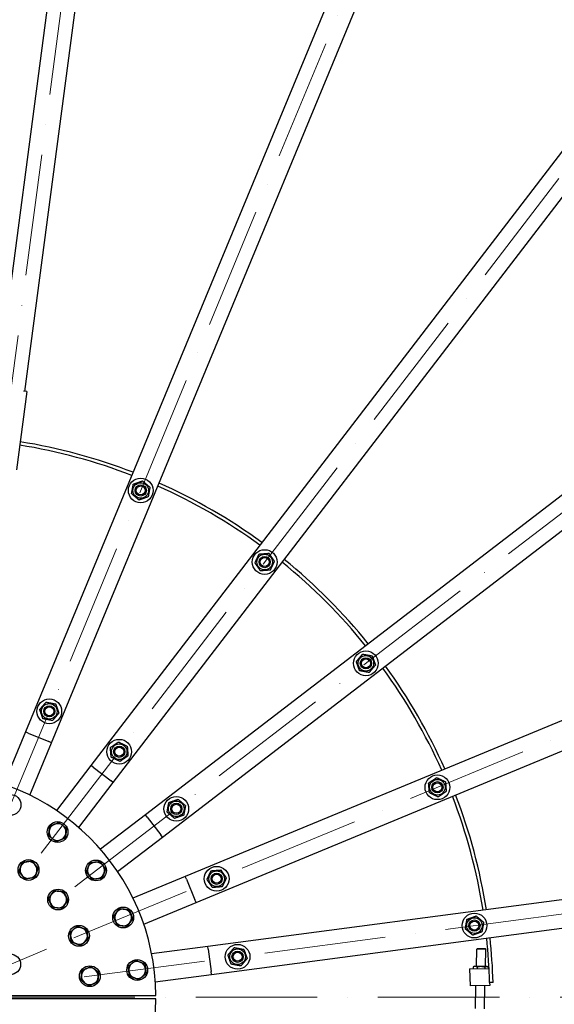
# Model space of a CAD drawing. Units: millimetres. Extents: x 1399 to 18810, y 175 to 24516.
# Drawn here: x 5165 to 6116, y 11734 to 13485 of the extents above; entities that cross this region are included whole.
import ezdxf

# ---------------------------------------------------------------- set-up
doc = ezdxf.new("R2010")
doc.units = ezdxf.units.MM
doc.header["$LTSCALE"] = 90
doc.linetypes.add('ACAD_ISO10W100', pattern=[18, 12, -3, 0, -3])
doc.layers.add('Center Mark(Hillmar_metric)', color=7, linetype='Continuous', lineweight=18)
doc.layers.add('Visible Edges(Hillmar_metric)', color=7, linetype='Continuous', lineweight=25)

msp = doc.modelspace()

# ---------------------------------------------------------------- linework, layer by layer
at = {"layer": 'Center Mark(Hillmar_metric)', "linetype": 'ACAD_ISO10W100', "ltscale": 0.2}
for p, q in [((5373.3892, 14530.0577), (5042.8969, 12019.7193)), ((6081.1946, 14340.4018), (5112.2401, 12001.1388)), ((6715.7955, 13974.0148), (5174.4116, 11965.2441)), ((7233.945, 13455.8653), (5225.1744, 11914.4814)), ((5261.0691, 11852.3099), (7600.332, 12821.2644)), ((5279.6495, 11782.9667), (7789.9879, 12113.459)), ((5013.0074, 11749.5594), (5282.7802, 11861.303)), ((7962.6686, 11747.072), (2150.7063, 11747.072)), ((5232.0022, 11747.072), (4782.0022, 11747.072))]:
    msp.add_line(p, q, dxfattribs=at)
at = {"layer": 'Visible Edges(Hillmar_metric)'}
for p, q in [((5319.2347, 14310.2457), (5124.4374, 12830.6134)), ((5174.0097, 12824.0871), (5368.8069, 14303.7194)), ((5971.9938, 14142.096), (5175.2469, 12218.5788)), ((5221.4409, 12199.4446), (6018.1878, 14122.9618)), ((6558.9904, 13810.7293), (5291.5491, 12158.9677)), ((5331.2167, 12128.5296), (6598.658, 13780.2912)), ((7040.2215, 13338.7278), (5388.4598, 12071.2865)), ((5418.8979, 12031.6188), (7070.6596, 13299.0601)), ((5177.5789, 12823.6172), (5159.3052, 12684.815)), ((5177.5789, 12823.6172), (5171.778, 12824.3809)), ((7382.8921, 12758.2576), (5459.3749, 11961.5107)), ((5478.5091, 11915.3167), (7402.0262, 12712.0636)), ((5175.2469, 12218.5788), (5136.6793, 12125.4684)), ((5179.8663, 12216.6654), (5175.2469, 12218.5788)), ((5179.8663, 12216.6654), (5216.8215, 12201.3581)), ((5221.4409, 12199.4446), (5216.8215, 12201.3581)), ((5182.8733, 12106.3342), (5221.4409, 12199.4446)), ((5291.5491, 12158.9677), (5230.1969, 12079.0119)), ((5295.5158, 12155.9239), (5291.5491, 12158.9677)), ((5295.5158, 12155.9239), (5327.25, 12131.5734)), ((5331.2167, 12128.5296), (5327.25, 12131.5734)), ((5269.8645, 12048.5738), (5331.2167, 12128.5296)), ((7563.6497, 12108.8767), (5499.4615, 11837.1212)), ((5388.4598, 12071.2865), (5308.5041, 12009.9343)), ((5391.5036, 12067.3197), (5388.4598, 12071.2865)), ((5391.5036, 12067.3197), (5415.8541, 12035.5856)), ((5505.9878, 11787.5489), (7570.176, 12059.3045)), ((5338.9422, 11970.2666), (5418.8979, 12031.6188)), ((5418.8979, 12031.6188), (5415.8541, 12035.5856)), ((5459.3749, 11961.5107), (5366.2644, 11922.9431)), ((5461.2883, 11956.8913), (5459.3749, 11961.5107)), ((5461.2883, 11956.8913), (5476.5956, 11919.9361)), ((5385.3986, 11876.7491), (5478.5091, 11915.3167)), ((5478.5091, 11915.3167), (5476.5956, 11919.9361)), ((5499.4615, 11837.1212), (5399.5417, 11823.9665)), ((5500.1141, 11832.164), (5499.4615, 11837.1212)), ((5979.3286, 11833.6491), (5978.07, 11832.4546)), ((5979.3286, 11833.6491), (5992.8702, 11833.2945)), ((5992.8702, 11833.2945), (5994.0645, 11832.0358)), ((5500.1141, 11832.164), (5505.3352, 11792.5062)), ((5977.2767, 11802.1607), (5978.07, 11832.4546)), ((5994.0645, 11832.0358), (5978.07, 11832.4546)), ((5993.2713, 11801.7418), (5994.0645, 11832.0358)), ((5971.3807, 11800.7231), (5971.2919, 11797.3313)), ((5974.1778, 11802.2418), (5971.3807, 11800.7231)), ((5996.3702, 11801.6607), (5974.1778, 11802.2418)), ((5978.3065, 11800.5417), (5978.2272, 11797.513)), ((5992.1582, 11800.179), (5992.0979, 11797.8762)), ((5996.3702, 11801.6607), (5999.084, 11799.9976)), ((5999.084, 11799.9976), (5999.0332, 11798.0578)), ((5406.068, 11774.3942), (5505.9878, 11787.5489)), ((5505.9878, 11787.5489), (5505.3352, 11792.5062)), ((5965.0191, 11797.1671), (5999.6928, 11798.075)), ((5965.0191, 11797.1671), (5965.8045, 11767.1774)), ((6000.7925, 11768.0936), (5965.8045, 11767.1774)), ((5975.3012, 11726.7179), (5976.3679, 11767.454)), ((5991.2957, 11726.299), (5992.3844, 11767.8734)), ((6006.6595, 11773.2489), (6000.6616, 11773.0918)), ((6000.6616, 11773.0918), (6000.7925, 11768.0936)), ((5111.9593, 11750.072), (5406.9909, 11750.072)), ((5406.9909, 11744.072), (5111.9593, 11744.072))]:
    msp.add_line(p, q, dxfattribs=at)
for centre, radius in [((5380.1185, 12647.8545), 22), ((5380.1185, 12647.8545), 13.85), ((5380.1185, 12647.8545), 10.0002), ((5380.1185, 12647.8545), 10), ((5380.1185, 12647.8545), 8), ((5600.5446, 12520.5915), 22), ((5600.5446, 12520.5915), 13.85), ((5600.5446, 12520.5915), 10.0002), ((5600.5446, 12520.5915), 10), ((5600.5446, 12520.5915), 8), ((5780.5217, 12340.6144), 22), ((5780.5217, 12340.6144), 13.85), ((5780.5217, 12340.6144), 10.0002), ((5780.5217, 12340.6144), 10), ((5780.5217, 12340.6144), 8), ((5217.4781, 12255.2057), 22), ((5217.4781, 12255.2057), 13.85), ((5217.4781, 12255.2057), 10.0002), ((5217.4781, 12255.2057), 10), ((5217.4781, 12255.2057), 8), ((5341.821, 12183.4163), 22), ((5341.821, 12183.4163), 13.85), ((5341.821, 12183.4163), 10.0002), ((5341.821, 12183.4163), 10), ((5341.821, 12183.4163), 8), ((5907.7847, 12120.1883), 22), ((5907.7847, 12120.1883), 13.85), ((5907.7847, 12120.1883), 10.0002), ((5907.7847, 12120.1883), 10), ((5907.7847, 12120.1883), 8), ((5148.5951, 12088.9074), 18.5), ((5443.3465, 12081.8907), 22), ((5443.3465, 12081.8907), 13.85), ((5443.3465, 12081.8907), 10.0002), ((5443.3465, 12081.8907), 10), ((5443.3465, 12081.8907), 8), ((5232.2439, 12040.6127), 18.5), ((5180.4992, 11973.1777), 18.5), ((5300.5429, 11972.3137), 18.5), ((5515.1359, 11957.5478), 22), ((5515.1359, 11957.5478), 13.85), ((5515.1359, 11957.5478), 10.0002), ((5515.1359, 11957.5478), 10), ((5515.1359, 11957.5478), 8), ((5233.1079, 11920.569), 18.5), ((5348.8376, 11888.6648), 18.5), ((5973.6609, 11874.335), 22), ((5973.6609, 11874.335), 13.85), ((5270.3079, 11856.1367), 18.5), ((5973.6609, 11874.335), 10.0002), ((5973.6609, 11874.335), 10), ((5973.6609, 11874.335), 8), ((5552.2969, 11818.8614), 22), ((5147.8938, 11805.4312), 18.5), ((5552.2969, 11818.8614), 13.85), ((5552.2969, 11818.8614), 10.0002), ((5552.2969, 11818.8614), 10), ((5552.2969, 11818.8614), 8), ((5289.564, 11784.2719), 18.5), ((5373.8368, 11795.3667), 18.5)]:
    msp.add_circle(centre, radius, dxfattribs=at)
for centre, radius, start, end in [((5007.0022, 11747.072), 2750, 0, 90), ((5007.0022, 11747.072), 994, 68.9411927, 80.8512219), ((5007.0022, 11747.072), 1000, 68.9325437, 80.8611172), ((5007.0022, 11747.072), 1000, 53.9325437, 66.0674563), ((5007.0022, 11747.072), 994, 53.9411927, 66.0588073), ((5007.0022, 11747.072), 994, 38.9411927, 51.0588073), ((5007.0022, 11747.072), 1000, 38.9325437, 51.0674563), ((5007.0022, 11747.072), 994, 23.9411927, 36.0588073), ((5007.0022, 11747.072), 1000, 23.9325437, 36.0674563), ((5007.0022, 11747.072), 400, 0.4297224, 179.5702776), ((5007.0022, 11747.072), 994, 8.9411927, 21.0588073), ((5007.0022, 11747.072), 1000, 8.9325437, 21.0674563), ((5232.2439, 12040.6127), 15, 112.5106462, 172.5106462), ((5232.2439, 12040.6127), 15, 52.5106462, 112.5106462), ((5232.2439, 12040.6127), 15, 352.5106462, 52.5106462), ((5232.2439, 12040.6127), 15, 172.5106462, 232.5106462), ((5232.2439, 12040.6127), 15, 232.5106462, 292.5106462), ((5232.2439, 12040.6127), 15, 292.5106462, 352.5106462), ((5180.4992, 11973.1777), 15, 159.8925717, 219.8925717), ((5180.4992, 11973.1777), 15, 99.8925717, 159.8925717), ((5180.4992, 11973.1777), 15, 39.8925717, 99.8925717), ((5180.4992, 11973.1777), 15, 339.8925717, 39.8925717), ((5300.5429, 11972.3137), 15, 157.5106462, 217.5106462), ((5300.5429, 11972.3137), 15, 97.5106462, 157.5106462), ((5300.5429, 11972.3137), 15, 37.5106462, 97.5106462), ((5300.5429, 11972.3137), 15, 337.5106462, 37.5106462), ((5180.4992, 11973.1777), 15, 219.8925717, 279.8925717), ((5180.4992, 11973.1777), 15, 279.8925717, 339.8925717), ((5300.5429, 11972.3137), 15, 217.5106462, 277.5106462), ((5300.5429, 11972.3137), 15, 277.5106462, 337.5106462), ((5233.1079, 11920.569), 15, 144.8925717, 204.8925717), ((5233.1079, 11920.569), 15, 84.8925717, 144.8925717), ((5233.1079, 11920.569), 15, 24.8925717, 84.8925717), ((5233.1079, 11920.569), 15, 324.8925717, 24.8925717), ((5233.1079, 11920.569), 15, 204.8925717, 264.8925717), ((5233.1079, 11920.569), 15, 264.8925717, 324.8925717), ((5348.8376, 11888.6648), 15, 82.5106462, 142.5106462), ((5348.8376, 11888.6648), 15, 22.5106462, 82.5106462), ((5348.8376, 11888.6648), 15, 142.5106462, 202.5106462), ((5348.8376, 11888.6648), 15, 322.5106462, 22.5106462), ((5270.3079, 11856.1367), 15, 69.8925717, 129.8925717), ((5270.3079, 11856.1367), 15, 9.8925717, 69.8925717), ((5348.8376, 11888.6648), 15, 202.5106462, 262.5106462), ((5348.8376, 11888.6648), 15, 262.5106462, 322.5106462), ((5270.3079, 11856.1367), 15, 129.8925717, 189.8925717), ((5270.3079, 11856.1367), 15, 189.8925717, 249.8925717), ((5270.3079, 11856.1367), 15, 309.8925717, 9.8925717), ((5007.0022, 11747.072), 994, 1.5, 6.0588073), ((5007.0022, 11747.072), 1000, 1.5, 6.0674563), ((5270.3079, 11856.1367), 15, 249.8925717, 309.8925717), ((5289.564, 11784.2719), 15, 54.8925717, 114.8925717), ((5373.8368, 11795.3667), 15, 127.5106462, 187.5106462), ((5373.8368, 11795.3667), 15, 67.5106462, 127.5106462), ((5373.8368, 11795.3667), 15, 7.5106462, 67.5106462), ((5289.564, 11784.2719), 15, 174.8925717, 234.8925717), ((5289.564, 11784.2719), 15, 114.8925717, 174.8925717), ((5289.564, 11784.2719), 15, 294.8925717, 354.8925717), ((5289.564, 11784.2719), 15, 354.8925717, 54.8925717), ((5373.8368, 11795.3667), 15, 187.5106462, 247.5106462), ((5373.8368, 11795.3667), 15, 247.5106462, 307.5106462), ((5373.8368, 11795.3667), 15, 307.5106462, 7.5106462), ((5289.564, 11784.2719), 15, 234.8925717, 294.8925717), ((5007.0022, 11747.072), 2750, 270, 0), ((5007.0022, 11747.072), 400, 180.4297224, 359.5702776)]:
    msp.add_arc(centre, radius, start, end, dxfattribs=at)
for points, weights in [([(5363.8034, 12642.0394), (5365.3642, 12650.5578), (5366.9249, 12659.0763)], [1, 1.15470053838, 1]), ([(5366.9249, 12659.0763), (5375.0825, 12661.9838), (5383.2401, 12664.8914)], [1, 1.15470053838, 1]), ([(5383.2401, 12664.8914), (5389.8369, 12659.2805), (5396.4337, 12653.6696)], [1, 1.15470053838, 1]), ([(5376.997, 12630.8176), (5370.4002, 12636.4285), (5363.8034, 12642.0394)], [1, 1.15470053838, 1]), ([(5396.4337, 12653.6696), (5394.8729, 12645.1512), (5393.3122, 12636.6327)], [1, 1.15470053838, 1]), ([(5393.3122, 12636.6327), (5385.1546, 12633.7252), (5376.997, 12630.8176)], [1, 1.15470053838, 1]), ([(5583.2803, 12519.1972), (5586.9926, 12527.0214), (5590.7049, 12534.8456)], [1, 1.15470053838, 1]), ([(5590.7049, 12534.8456), (5599.3371, 12535.5428), (5607.9692, 12536.2399)], [1, 1.15470053838, 1]), ([(5607.9692, 12536.2399), (5612.8891, 12529.1129), (5617.8089, 12521.9858)], [1, 1.15470053838, 1]), ([(5593.12, 12504.943), (5588.2001, 12512.0701), (5583.2803, 12519.1972)], [1, 1.15470053838, 1]), ([(5617.8089, 12521.9858), (5614.0966, 12514.1615), (5610.3842, 12506.3373)], [1, 1.15470053838, 1]), ([(5610.3842, 12506.3373), (5601.7521, 12505.6401), (5593.12, 12504.943)], [1, 1.15470053838, 1]), ([(5763.4848, 12343.7359), (5769.0957, 12350.3327), (5774.7066, 12356.9295)], [1, 1.15470053838, 1]), ([(5769.2999, 12327.4207), (5766.3924, 12335.5783), (5763.4848, 12343.7359)], [1, 1.15470053838, 1]), ([(5774.7066, 12356.9295), (5783.225, 12355.3687), (5791.7435, 12353.808)], [1, 1.15470053838, 1]), ([(5791.7435, 12353.808), (5794.651, 12345.6504), (5797.5586, 12337.4928)], [1, 1.15470053838, 1]), ([(5786.3368, 12324.2992), (5777.8184, 12325.86), (5769.2999, 12327.4207)], [1, 1.15470053838, 1]), ([(5797.5586, 12337.4928), (5791.9477, 12330.896), (5786.3368, 12324.2992)], [1, 1.15470053838, 1]), ([(5200.4464, 12258.3558), (5206.0684, 12264.9432), (5211.6904, 12271.5306)], [1, 1.15470053838, 1]), ([(5211.6904, 12271.5306), (5220.2062, 12269.9555), (5228.722, 12268.3805)], [1, 1.15470053838, 1]), ([(5206.2342, 12242.0309), (5203.3403, 12250.1934), (5200.4464, 12258.3558)], [1, 1.15470053838, 1]), ([(5228.722, 12268.3805), (5231.6159, 12260.218), (5234.5097, 12252.0556)], [1, 1.15470053838, 1]), ([(5223.2658, 12238.8808), (5214.75, 12240.4559), (5206.2342, 12242.0309)], [1, 1.15470053838, 1]), ([(5234.5097, 12252.0556), (5228.8878, 12245.4682), (5223.2658, 12238.8808)], [1, 1.15470053838, 1]), ([(5326.185, 12190.8672), (5333.3203, 12195.7751), (5340.4557, 12200.6829)], [1, 1.15470053838, 1]), ([(5327.5503, 12173.6006), (5326.8677, 12182.2339), (5326.185, 12190.8672)], [1, 1.15470053838, 1]), ([(5340.4557, 12200.6829), (5348.2737, 12196.9575), (5356.0917, 12193.232)], [1, 1.15470053838, 1]), ([(5356.0917, 12193.232), (5356.7743, 12184.5987), (5357.457, 12175.9654)], [1, 1.15470053838, 1]), ([(5343.1863, 12166.1497), (5335.3683, 12169.8751), (5327.5503, 12173.6006)], [1, 1.15470053838, 1]), ([(5357.457, 12175.9654), (5350.3216, 12171.0575), (5343.1863, 12166.1497)], [1, 1.15470053838, 1]), ([(5892.1363, 12127.6129), (5899.2634, 12132.5328), (5906.3904, 12137.4526)], [1, 1.15470053838, 1]), ([(5906.3904, 12137.4526), (5914.2147, 12133.7403), (5922.0389, 12130.028)], [1, 1.15470053838, 1]), ([(5893.5306, 12110.3487), (5892.8334, 12118.9808), (5892.1363, 12127.6129)], [1, 1.15470053838, 1]), ([(5922.0389, 12130.028), (5922.7361, 12121.3958), (5923.4332, 12112.7637)], [1, 1.15470053838, 1]), ([(5430.1718, 12093.1347), (5438.3342, 12096.0285), (5446.4967, 12098.9224)], [1, 1.15470053838, 1]), ([(5446.4967, 12098.9224), (5453.0841, 12093.3004), (5459.6714, 12087.6785)], [1, 1.15470053838, 1]), ([(5909.1791, 12102.924), (5901.3548, 12106.6363), (5893.5306, 12110.3487)], [1, 1.15470053838, 1]), ([(5923.4332, 12112.7637), (5916.3061, 12107.8438), (5909.1791, 12102.924)], [1, 1.15470053838, 1]), ([(5427.0216, 12076.103), (5428.5967, 12084.6188), (5430.1718, 12093.1347)], [1, 1.15470053838, 1]), ([(5459.6714, 12087.6785), (5458.0964, 12079.1627), (5456.5213, 12070.6468)], [1, 1.15470053838, 1]), ([(5440.1964, 12064.8591), (5433.609, 12070.4811), (5427.0216, 12076.103)], [1, 1.15470053838, 1]), ([(5456.5213, 12070.6468), (5448.3589, 12067.753), (5440.1964, 12064.8591)], [1, 1.15470053838, 1]), ([(5217.3719, 12042.5678), (5217.8958, 12046.5528), (5218.5007, 12051.1542)], [1, 1.0379548493, 1]), ([(5218.5007, 12051.1542), (5222.7881, 12052.931), (5226.5011, 12054.4698)], [1, 1.0379548493, 1]), ([(5226.5011, 12054.4698), (5230.2141, 12056.0086), (5234.5015, 12057.7854)], [1, 1.0379548493, 1]), ([(5234.5015, 12057.7854), (5238.184, 12054.9609), (5241.3731, 12052.5147)], [1, 1.0379548493, 1]), ([(5241.3731, 12052.5147), (5244.5623, 12050.0685), (5248.2448, 12047.2439)], [1, 1.0379548493, 1]), ([(5248.2448, 12047.2439), (5247.6398, 12042.6425), (5247.116, 12038.6576)], [1, 1.0379548493, 1]), ([(5216.2431, 12033.9815), (5216.848, 12038.5829), (5217.3719, 12042.5678)], [1, 1.0379548493, 1]), ([(5223.1147, 12028.7107), (5219.9256, 12031.1569), (5216.2431, 12033.9815)], [1, 1.0379548493, 1]), ([(5229.9863, 12023.4399), (5226.3038, 12026.2645), (5223.1147, 12028.7107)], [1, 1.0379548493, 1]), ([(5237.9868, 12026.7556), (5234.2737, 12025.2168), (5229.9863, 12023.4399)], [1, 1.0379548493, 1]), ([(5245.9872, 12030.0712), (5241.6998, 12028.2944), (5237.9868, 12026.7556)], [1, 1.0379548493, 1]), ([(5247.116, 12038.6576), (5246.5921, 12034.6726), (5245.9872, 12030.0712)], [1, 1.0379548493, 1]), ([(5163.4362, 11970.202), (5165.0317, 11974.5601), (5166.4135, 11978.3344)], [1, 1.0379548493, 1]), ([(5166.4135, 11978.3344), (5167.7952, 11982.1086), (5169.3907, 11986.4668)], [1, 1.0379548493, 1]), ([(5169.3907, 11986.4668), (5173.9627, 11987.2641), (5177.9222, 11987.9546)], [1, 1.0379548493, 1]), ([(5177.9222, 11987.9546), (5181.8817, 11988.6451), (5186.4537, 11989.4425)], [1, 1.0379548493, 1]), ([(5186.4537, 11989.4425), (5189.4302, 11985.8817), (5192.0079, 11982.7979)], [1, 1.0379548493, 1]), ([(5192.0079, 11982.7979), (5194.5857, 11979.7142), (5197.5622, 11976.1534)], [1, 1.0379548493, 1]), ([(5197.5622, 11976.1534), (5195.9667, 11971.7952), (5194.585, 11968.0209)], [1, 1.0379548493, 1]), ([(5283.371, 11970.0497), (5285.1463, 11974.3378), (5286.6837, 11978.0514)], [1, 1.0379548493, 1]), ([(5286.6837, 11978.0514), (5288.2211, 11981.7649), (5289.9963, 11986.053)], [1, 1.0379548493, 1]), ([(5289.9963, 11986.053), (5294.5975, 11986.6596), (5298.5823, 11987.185)], [1, 1.0379548493, 1]), ([(5298.5823, 11987.185), (5302.567, 11987.7104), (5307.1682, 11988.317)], [1, 1.0379548493, 1]), ([(5307.1682, 11988.317), (5309.9942, 11984.6355), (5312.4415, 11981.4473)], [1, 1.0379548493, 1]), ([(5312.4415, 11981.4473), (5314.8889, 11978.2591), (5317.7148, 11974.5777)], [1, 1.0379548493, 1]), ([(5317.7148, 11974.5777), (5315.9396, 11970.2896), (5314.4022, 11966.576)], [1, 1.0379548493, 1]), ([(5168.9905, 11963.5574), (5166.4127, 11966.6412), (5163.4362, 11970.202)], [1, 1.0379548493, 1]), ([(5174.5447, 11956.9128), (5171.5682, 11960.4737), (5168.9905, 11963.5574)], [1, 1.0379548493, 1]), ([(5183.0762, 11958.4007), (5179.1167, 11957.7102), (5174.5447, 11956.9128)], [1, 1.0379548493, 1]), ([(5191.6077, 11959.8885), (5187.0357, 11959.0912), (5183.0762, 11958.4007)], [1, 1.0379548493, 1]), ([(5194.585, 11968.0209), (5193.2032, 11964.2467), (5191.6077, 11959.8885)], [1, 1.0379548493, 1]), ([(5288.6443, 11963.1801), (5286.197, 11966.3683), (5283.371, 11970.0497)], [1, 1.0379548493, 1]), ([(5293.9176, 11956.3104), (5291.0917, 11959.9918), (5288.6443, 11963.1801)], [1, 1.0379548493, 1]), ([(5302.5036, 11957.4424), (5298.5188, 11956.917), (5293.9176, 11956.3104)], [1, 1.0379548493, 1]), ([(5311.0895, 11958.5744), (5306.4883, 11957.9677), (5302.5036, 11957.4424)], [1, 1.0379548493, 1]), ([(5314.4022, 11966.576), (5312.8648, 11962.8624), (5311.0895, 11958.5744)], [1, 1.0379548493, 1]), ([(5497.8693, 11956.1825), (5501.5948, 11964.0005), (5505.3202, 11971.8185)], [1, 1.15470053838, 1]), ([(5507.685, 11941.9119), (5502.7772, 11949.0472), (5497.8693, 11956.1825)], [1, 1.15470053838, 1]), ([(5505.3202, 11971.8185), (5513.9535, 11972.5012), (5522.5868, 11973.1838)], [1, 1.15470053838, 1]), ([(5522.5868, 11973.1838), (5527.4947, 11966.0485), (5532.4026, 11958.9132)], [1, 1.15470053838, 1]), ([(5532.4026, 11958.9132), (5528.6771, 11951.0952), (5524.9516, 11943.2772)], [1, 1.15470053838, 1]), ([(5524.9516, 11943.2772), (5516.3183, 11942.5945), (5507.685, 11941.9119)], [1, 1.15470053838, 1]), ([(5215.8562, 11922.1109), (5218.5253, 11925.9076), (5220.8368, 11929.1956)], [1, 1.0379548493, 1]), ([(5219.5014, 11914.2552), (5217.8097, 11917.901), (5215.8562, 11922.1109)], [1, 1.0379548493, 1]), ([(5220.8368, 11929.1956), (5223.1483, 11932.4837), (5225.8174, 11936.2804)], [1, 1.0379548493, 1]), ([(5225.8174, 11936.2804), (5230.44, 11935.8672), (5234.4433, 11935.5094)], [1, 1.0379548493, 1]), ([(5234.4433, 11935.5094), (5238.4465, 11935.1516), (5243.0691, 11934.7384)], [1, 1.0379548493, 1]), ([(5243.0691, 11934.7384), (5245.0226, 11930.5286), (5246.7144, 11926.8827)], [1, 1.0379548493, 1]), ([(5246.7144, 11926.8827), (5248.4061, 11923.2369), (5250.3596, 11919.027)], [1, 1.0379548493, 1]), ([(5223.1467, 11906.3995), (5221.1932, 11910.6093), (5219.5014, 11914.2552)], [1, 1.0379548493, 1]), ([(5231.7725, 11905.6285), (5227.7693, 11905.9863), (5223.1467, 11906.3995)], [1, 1.0379548493, 1]), ([(5240.3984, 11904.8576), (5235.7758, 11905.2707), (5231.7725, 11905.6285)], [1, 1.0379548493, 1]), ([(5245.379, 11911.9423), (5243.0675, 11908.6543), (5240.3984, 11904.8576)], [1, 1.0379548493, 1]), ([(5250.3596, 11919.027), (5247.6905, 11915.2303), (5245.379, 11911.9423)], [1, 1.0379548493, 1]), ([(5336.9356, 11897.794), (5339.3818, 11900.9832), (5342.2064, 11904.6657)], [1, 1.0379548493, 1]), ([(5342.2064, 11904.6657), (5346.8078, 11904.0607), (5350.7928, 11903.5369)], [1, 1.0379548493, 1]), ([(5350.7928, 11903.5369), (5354.7777, 11903.013), (5359.3791, 11902.4081)], [1, 1.0379548493, 1]), ([(5331.6649, 11890.9224), (5334.4895, 11894.6049), (5336.9356, 11897.794)], [1, 1.0379548493, 1]), ([(5334.9805, 11882.922), (5333.4417, 11886.635), (5331.6649, 11890.9224)], [1, 1.0379548493, 1]), ([(5359.3791, 11902.4081), (5361.156, 11898.1207), (5362.6948, 11894.4077)], [1, 1.0379548493, 1]), ([(5366.0104, 11886.4072), (5363.1858, 11882.7248), (5360.7396, 11879.5356)], [1, 1.0379548493, 1]), ([(5362.6948, 11894.4077), (5364.2335, 11890.6947), (5366.0104, 11886.4072)], [1, 1.0379548493, 1]), ([(5960.4673, 11885.5568), (5968.6249, 11888.4643), (5976.7825, 11891.3719)], [1, 1.15470053838, 1]), ([(5976.7825, 11891.3719), (5983.3793, 11885.761), (5989.9761, 11880.1501)], [1, 1.15470053838, 1]), ([(5260.6876, 11867.6455), (5263.7714, 11870.2232), (5267.3322, 11873.1997)], [1, 1.0379548493, 1]), ([(5267.3322, 11873.1997), (5271.6903, 11871.6042), (5275.4646, 11870.2225)], [1, 1.0379548493, 1]), ([(5275.4646, 11870.2225), (5279.2389, 11868.8407), (5283.597, 11867.2452)], [1, 1.0379548493, 1]), ([(5338.2961, 11874.9216), (5336.5193, 11879.209), (5334.9805, 11882.922)], [1, 1.0379548493, 1]), ([(5346.8825, 11873.7928), (5342.8975, 11874.3167), (5338.2961, 11874.9216)], [1, 1.0379548493, 1]), ([(5355.4689, 11872.664), (5350.8674, 11873.2689), (5346.8825, 11873.7928)], [1, 1.0379548493, 1]), ([(5360.7396, 11879.5356), (5358.2935, 11876.3465), (5355.4689, 11872.664)], [1, 1.0379548493, 1]), ([(5957.3458, 11868.5199), (5958.9065, 11877.0383), (5960.4673, 11885.5568)], [1, 1.15470053838, 1]), ([(5970.5394, 11857.2981), (5963.9426, 11862.909), (5957.3458, 11868.5199)], [1, 1.15470053838, 1]), ([(5989.9761, 11880.1501), (5988.4153, 11871.6317), (5986.8546, 11863.1132)], [1, 1.15470053838, 1]), ([(5254.043, 11862.0912), (5257.6039, 11865.0677), (5260.6876, 11867.6455)], [1, 1.0379548493, 1]), ([(5255.5309, 11853.5597), (5254.8404, 11857.5192), (5254.043, 11862.0912)], [1, 1.0379548493, 1]), ([(5257.0187, 11845.0282), (5256.2214, 11849.6002), (5255.5309, 11853.5597)], [1, 1.0379548493, 1]), ([(5283.597, 11867.2452), (5284.3943, 11862.6732), (5285.0848, 11858.7138)], [1, 1.0379548493, 1]), ([(5285.0848, 11858.7138), (5285.7753, 11854.7543), (5286.5727, 11850.1823)], [1, 1.0379548493, 1]), ([(5986.8546, 11863.1132), (5978.697, 11860.2057), (5970.5394, 11857.2981)], [1, 1.15470053838, 1]), ([(5265.1511, 11842.051), (5261.3769, 11843.4327), (5257.0187, 11845.0282)], [1, 1.0379548493, 1]), ([(5273.2836, 11839.0738), (5268.9254, 11840.6693), (5265.1511, 11842.051)], [1, 1.0379548493, 1]), ([(5279.9281, 11844.628), (5276.8444, 11842.0503), (5273.2836, 11839.0738)], [1, 1.0379548493, 1]), ([(5286.5727, 11850.1823), (5283.0119, 11847.2058), (5279.9281, 11844.628)], [1, 1.0379548493, 1]), ([(5535.2652, 11822.0115), (5540.8872, 11828.5989), (5546.5091, 11835.1863)], [1, 1.15470053838, 1]), ([(5546.5091, 11835.1863), (5555.025, 11833.6112), (5563.5408, 11832.0361)], [1, 1.15470053838, 1]), ([(5541.053, 11805.6866), (5538.1591, 11813.8491), (5535.2652, 11822.0115)], [1, 1.15470053838, 1]), ([(5569.3285, 11815.7112), (5563.7066, 11809.1239), (5558.0846, 11802.5365)], [1, 1.15470053838, 1]), ([(5563.5408, 11832.0361), (5566.4346, 11823.8737), (5569.3285, 11815.7112)], [1, 1.15470053838, 1]), ([(5283.2502, 11797.8784), (5286.8961, 11799.5702), (5291.1059, 11801.5237)], [1, 1.0379548493, 1]), ([(5291.1059, 11801.5237), (5294.9026, 11798.8546), (5298.1907, 11796.5431)], [1, 1.0379548493, 1]), ([(5357.8335, 11801.992), (5361.5149, 11804.8179), (5364.7032, 11807.2653)], [1, 1.0379548493, 1]), ([(5358.9655, 11793.406), (5358.4401, 11797.3908), (5357.8335, 11801.992)], [1, 1.0379548493, 1]), ([(5364.7032, 11807.2653), (5367.8914, 11809.7126), (5371.5728, 11812.5386)], [1, 1.0379548493, 1]), ([(5371.5728, 11812.5386), (5375.8609, 11810.7633), (5379.5745, 11809.2259)], [1, 1.0379548493, 1]), ([(5379.5745, 11809.2259), (5383.2881, 11807.6885), (5387.5761, 11805.9133)], [1, 1.0379548493, 1]), ([(5387.5761, 11805.9133), (5388.1827, 11801.3121), (5388.7081, 11797.3273)], [1, 1.0379548493, 1]), ([(5558.0846, 11802.5365), (5549.5688, 11804.1115), (5541.053, 11805.6866)], [1, 1.15470053838, 1]), ([(5978.3065, 11800.5417), (5974.896, 11802.6317), (5971.3807, 11800.7231)], [1, 1.15470053838, 1]), ([(5992.1582, 11800.179), (5985.2847, 11802.3597), (5978.3065, 11800.5417)], [1, 1.15470053838, 1]), ([(5999.084, 11799.9976), (5995.6734, 11802.0876), (5992.1582, 11800.179)], [1, 1.15470053838, 1]), ([(5273.8526, 11776.9814), (5274.2657, 11781.604), (5274.6235, 11785.6073)], [1, 1.0379548493, 1]), ([(5274.6235, 11785.6073), (5274.9813, 11789.6106), (5275.3945, 11794.2331)], [1, 1.0379548493, 1]), ([(5275.3945, 11794.2331), (5279.6044, 11796.1866), (5283.2502, 11797.8784)], [1, 1.0379548493, 1]), ([(5298.1907, 11796.5431), (5301.4787, 11794.2315), (5305.2754, 11791.5624)], [1, 1.0379548493, 1]), ([(5304.5044, 11782.9366), (5304.1466, 11778.9333), (5303.7335, 11774.3107)], [1, 1.0379548493, 1]), ([(5305.2754, 11791.5624), (5304.8622, 11786.9399), (5304.5044, 11782.9366)], [1, 1.0379548493, 1]), ([(5360.0975, 11784.82), (5359.4908, 11789.4212), (5358.9655, 11793.406)], [1, 1.0379548493, 1]), ([(5368.0991, 11781.5074), (5364.3855, 11783.0448), (5360.0975, 11784.82)], [1, 1.0379548493, 1]), ([(5376.1008, 11778.1947), (5371.8127, 11779.97), (5368.0991, 11781.5074)], [1, 1.0379548493, 1]), ([(5382.9704, 11783.468), (5379.7822, 11781.0207), (5376.1008, 11778.1947)], [1, 1.0379548493, 1]), ([(5389.8401, 11788.7414), (5386.1587, 11785.9154), (5382.9704, 11783.468)], [1, 1.0379548493, 1]), ([(5388.7081, 11797.3273), (5389.2335, 11793.3426), (5389.8401, 11788.7414)], [1, 1.0379548493, 1]), ([(5280.9373, 11772.0008), (5277.6493, 11774.3123), (5273.8526, 11776.9814)], [1, 1.0379548493, 1]), ([(5288.0221, 11767.0202), (5284.2254, 11769.6893), (5280.9373, 11772.0008)], [1, 1.0379548493, 1]), ([(5295.8778, 11770.6654), (5292.2319, 11768.9737), (5288.0221, 11767.0202)], [1, 1.0379548493, 1]), ([(5303.7335, 11774.3107), (5299.5236, 11772.3572), (5295.8778, 11770.6654)], [1, 1.0379548493, 1])]:
    msp.add_rational_spline(points, weights, degree=2, dxfattribs=at)

doc.saveas('drawing.dxf')
